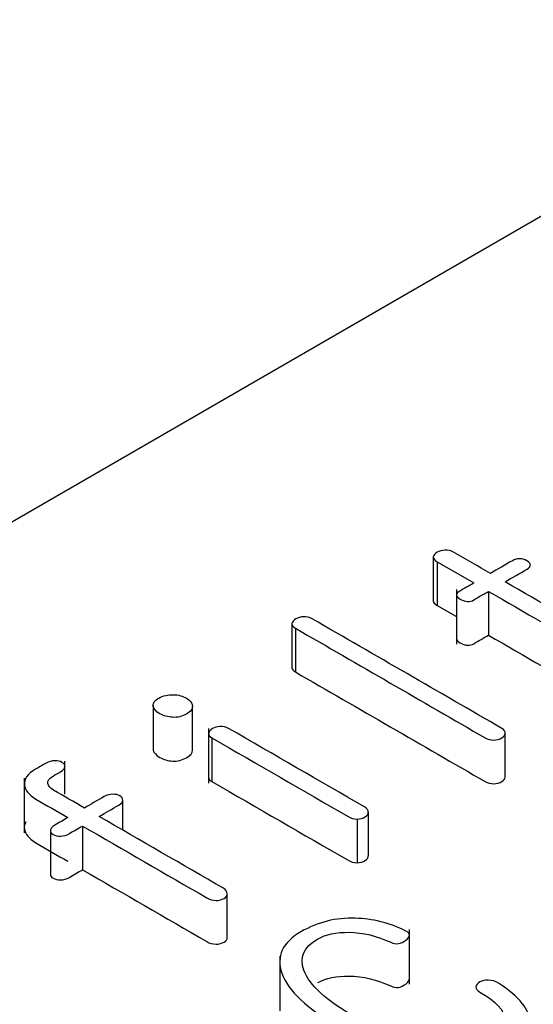
# Model space of a CAD drawing. Units: inches. Extents: x 10 to 415, y 2 to 294.
# Drawn here: x 308 to 309, y 200 to 201 of the extents above; entities that cross this region are included whole.
import ezdxf
from ezdxf.xclip import XClip

# ---------------------------------------------------------------- set-up
doc = ezdxf.new("R2010")
doc.units = ezdxf.units.IN
doc.header["$XCLIPFRAME"] = 2
doc.layers.add('0_75MH_75A-315', color=7, linetype='Continuous')
doc.layers.add('Standard', color=7, linetype='Continuous')

# ---------------------------------------------------------------- blocks, each defined once
blk = doc.blocks.new('SE1')
at = {"layer": '0_75MH_75A-315', "color": 7, "linetype": 'Continuous', "ltscale": 25.4}
for p, q in [((317.0122, 205.4523), (305.5217, 198.8183)), ((308.6922, 200.2585), (308.6922, 200.1973)), ((308.6975, 200.2524), (308.6975, 200.1912)), ((308.6975, 200.2524), (308.7492, 200.2226)), ((308.7247, 200.2136), (308.7247, 200.1371)), ((308.7696, 200.2108), (308.7696, 200.1495)), ((308.6975, 200.1912), (308.7247, 200.1755)), ((308.4939, 200.1651), (308.4939, 200.1039)), ((308.4989, 200.1593), (308.4989, 200.098)), ((308.2997, 200.0514), (308.2997, 199.9901)), ((308.3548, 199.9885), (308.3548, 200.0497)), ((308.3773, 200.019), (308.3773, 199.9425)), ((308.7931, 199.9515), (308.7931, 200.0128)), ((308.3821, 200.0056), (308.3821, 199.9444)), ((308.1759, 199.9267), (308.1759, 199.9732)), ((308.1191, 199.9494), (308.1191, 199.8728)), ((308.2571, 199.8765), (308.2571, 199.9187)), ((308.601, 199.9016), (308.601, 199.8404)), ((308.5853, 199.8921), (308.5853, 199.8309)), ((308.1556, 199.8759), (308.1556, 199.8147)), ((308.2007, 199.8823), (308.2007, 199.8211)), ((308.4035, 199.7259), (308.4035, 199.7871)), ((308.6588, 199.6607), (308.6588, 199.7373)), ((308.4772, 199.7002), (308.4772, 199.6237))]:
    blk.add_line(p, q, dxfattribs=at)
for points, knots in [([(308.7724, 200.236), (308.7552, 200.2459), (308.7379, 200.2559), (308.7207, 200.2658), (308.7169, 200.268), (308.7129, 200.2689), (308.7083, 200.2685), (308.7043, 200.2683), (308.7008, 200.2674), (308.6946, 200.2638), (308.6928, 200.2617), (308.6922, 200.2593), (308.6917, 200.2569), (308.6937, 200.2546), (308.6975, 200.2524)], [0, 0, 0, 0, 0.585337, 0.585337, 0.585337, 0.695942, 0.695942, 0.695942, 0.79397, 0.79397, 0.891998, 0.891998, 0.891998, 1, 1, 1, 1]), ([(308.7928, 200.2242), (308.803, 200.2301), (308.8133, 200.236), (308.8235, 200.2419), (308.8299, 200.2456), (308.8301, 200.2495), (308.8231, 200.2537), (308.8167, 200.2576), (308.81, 200.2575), (308.803, 200.2537), (308.7925, 200.2479), (308.7826, 200.2419), (308.7724, 200.236)], [0, 0, 0, 0, 0.325831, 0.325831, 0.325831, 0.5012, 0.5012, 0.5012, 0.674153, 0.674153, 0.674153, 1, 1, 1, 1]), ([(308.7492, 200.2226), (308.7423, 200.2186), (308.7354, 200.2147), (308.7286, 200.2107), (308.7229, 200.2074), (308.7235, 200.2037), (308.7371, 200.1958), (308.7435, 200.1955), (308.749, 200.1989), (308.7557, 200.203), (308.7628, 200.2068), (308.7696, 200.2108)], [0, 0, 0, 0, 0.287029, 0.287029, 0.287029, 0.491472, 0.491472, 0.712951, 0.712951, 0.712951, 1, 1, 1, 1]), ([(308.7696, 200.2108), (308.8199, 200.1818), (308.8701, 200.1528), (308.9204, 200.1237), (308.9303, 200.1181), (308.9412, 200.1149), (308.9538, 200.1144), (308.9677, 200.1138), (308.9806, 200.1168), (308.992, 200.1233), (308.9979, 200.1267), (309.0038, 200.1301), (309.0097, 200.1335), (309.0131, 200.1355), (309.015, 200.1379), (309.0148, 200.1405), (309.0146, 200.1428), (309.0135, 200.1446), (309.008, 200.1478), (309.0047, 200.1486), (309.0007, 200.1486), (308.9965, 200.1486), (308.9927, 200.1473), (308.9892, 200.1453), (308.9847, 200.1427), (308.9802, 200.1401), (308.9757, 200.1375), (308.9702, 200.1344), (308.9642, 200.133), (308.9573, 200.1334), (308.9518, 200.1338), (308.9469, 200.1352), (308.9423, 200.1379), (308.8925, 200.1666), (308.8426, 200.1954), (308.7928, 200.2242)], [0, 0, 0, 0, 0.3353958, 0.3353958, 0.3353958, 0.3951526, 0.3951526, 0.3951526, 0.4620937, 0.4620937, 0.4620937, 0.5014713, 0.5014713, 0.5014713, 0.5226837, 0.5226837, 0.5226837, 0.5400739, 0.5400739, 0.557464, 0.557464, 0.557464, 0.5781241, 0.5781241, 0.5781241, 0.6081914, 0.6081914, 0.6081914, 0.6404503, 0.6404503, 0.6404503, 0.6674099, 0.6674099, 0.6674099, 1, 1, 1, 1]), ([(308.4989, 200.1593), (308.5876, 200.1081), (308.6762, 200.0569), (308.7649, 200.0057), (308.7684, 200.0037), (308.7724, 200.0027), (308.7768, 200.0027), (308.7811, 200.0027), (308.785, 200.0038), (308.7912, 200.0074), (308.7926, 200.0095), (308.7934, 200.0146), (308.7919, 200.0169), (308.7884, 200.0189), (308.6998, 200.0701), (308.6111, 200.1212), (308.5225, 200.1724), (308.5188, 200.1745), (308.5146, 200.1755), (308.5103, 200.1753), (308.5061, 200.1751), (308.5028, 200.1739), (308.4997, 200.1723)], [0, 0, 0, 0, 0.453402, 0.453402, 0.453402, 0.469492, 0.469492, 0.469492, 0.486112, 0.486112, 0.500885, 0.500885, 0.515658, 0.515658, 0.515658, 0.969129, 0.969129, 0.969129, 0.985564, 0.985564, 0.985564, 1, 1, 1, 1]), ([(308.4997, 200.1723), (308.4966, 200.1703), (308.4946, 200.1683), (308.494, 200.1659), (308.4935, 200.1635), (308.4955, 200.1613), (308.4989, 200.1593)], [0, 0, 0, 0, 0.49446, 0.49446, 0.49446, 1, 1, 1, 1]), ([(308.7247, 200.1448), (308.7246, 200.1428), (308.7264, 200.1408), (308.7371, 200.1346), (308.7435, 200.1343), (308.749, 200.1376), (308.7557, 200.1417), (308.7628, 200.1456), (308.7696, 200.1495)], [0.3795026, 0.3795026, 0.3795026, 0.3795026, 0.4914716, 0.4914716, 0.7129513, 0.7129513, 0.7129513, 1, 1, 1, 1]), ([(308.7696, 200.1495), (308.8199, 200.1205), (308.8701, 200.0915), (308.9204, 200.0625), (308.9303, 200.0568), (308.9412, 200.0537), (308.9538, 200.0531), (308.9677, 200.0525), (308.9806, 200.0555), (308.992, 200.0621), (308.9979, 200.0655), (309.0038, 200.0689), (309.0097, 200.0723), (309.013, 200.0742), (309.0148, 200.0764), (309.0148, 200.0789)], [0, 0, 0, 0, 0.3353958, 0.3353958, 0.3353958, 0.3951526, 0.3951526, 0.3951526, 0.4620937, 0.4620937, 0.4620937, 0.5014713, 0.5014713, 0.5014713, 0.5216522, 0.5216522, 0.5216522, 0.5216522]), ([(308.4989, 200.098), (308.5876, 200.0468), (308.6762, 199.9957), (308.7649, 199.9445), (308.7684, 199.9425), (308.7724, 199.9414), (308.7768, 199.9414), (308.7811, 199.9414), (308.785, 199.9426), (308.7912, 199.9462), (308.7926, 199.9483), (308.793, 199.9511), (308.7931, 199.9513), (308.7931, 199.9516)], [0, 0, 0, 0, 0.4534024, 0.4534024, 0.4534024, 0.4694924, 0.4694924, 0.4694924, 0.4861118, 0.4861118, 0.5008847, 0.5008847, 0.5024994, 0.5024994, 0.5024994, 0.5024994]), ([(308.3077, 200.0615), (308.3017, 200.0582), (308.2991, 200.0542), (308.2998, 200.05), (308.3005, 200.0462), (308.3038, 200.0426), (308.3144, 200.0365), (308.3203, 200.0348), (308.3266, 200.0345), (308.334, 200.0341), (308.3405, 200.0357), (308.3524, 200.0426), (308.3553, 200.0464), (308.3548, 200.0507), (308.3542, 200.0547), (308.3516, 200.0582), (308.3412, 200.0642), (308.3349, 200.066), (308.3279, 200.0662), (308.3204, 200.0664), (308.3139, 200.0648), (308.3077, 200.0615)], [0, 0, 0, 0, 0.129542, 0.129542, 0.129542, 0.248452, 0.248452, 0.367362, 0.367362, 0.367362, 0.495286, 0.495286, 0.627208, 0.627208, 0.627208, 0.745777, 0.745777, 0.868581, 0.868581, 0.868581, 1, 1, 1, 1]), ([(308.601, 199.9016), (308.6013, 199.9043), (308.5997, 199.9068), (308.5959, 199.909), (308.5324, 199.9456), (308.4688, 199.9823), (308.4053, 200.019), (308.4018, 200.021), (308.3978, 200.0218), (308.3931, 200.0216), (308.3892, 200.0215), (308.3858, 200.0204), (308.3796, 200.0168), (308.3779, 200.0146), (308.3774, 200.0121), (308.3769, 200.0098), (308.3787, 200.0076), (308.3821, 200.0056)], [0, 0, 0, 0, 0.042564, 0.042564, 0.042564, 0.848343, 0.848343, 0.848343, 0.888725, 0.888725, 0.888725, 0.923182, 0.923182, 0.961947, 0.961947, 0.961947, 1, 1, 1, 1]), ([(308.3821, 200.0056), (308.4457, 199.9689), (308.5092, 199.9323), (308.5727, 199.8956), (308.5765, 199.8934), (308.5807, 199.8922), (308.5853, 199.8921)], [0, 0, 0, 0, 0.949595, 0.949595, 0.949595, 1, 1, 1, 1]), ([(308.2997, 199.99), (308.2997, 199.9896), (308.2997, 199.9891), (308.2998, 199.9887), (308.3005, 199.9849), (308.3038, 199.9814), (308.3144, 199.9752), (308.3203, 199.9736), (308.3266, 199.9732), (308.334, 199.9729), (308.3405, 199.9745), (308.352, 199.9811), (308.3549, 199.9846), (308.3548, 199.9886)], [0.116844, 0.116844, 0.116844, 0.116844, 0.1295423, 0.1295423, 0.1295423, 0.2484522, 0.2484522, 0.3673622, 0.3673622, 0.3673622, 0.4952862, 0.4952862, 0.6180511, 0.6180511, 0.6180511, 0.6180511]), ([(308.2034, 199.9075), (308.189, 199.9159), (308.1745, 199.9242), (308.16, 199.9326), (308.1553, 199.9353), (308.1525, 199.9384), (308.152, 199.9419), (308.1514, 199.9456), (308.1542, 199.949), (308.1594, 199.9523), (308.1629, 199.9544), (308.1666, 199.9564), (308.1702, 199.9585), (308.1741, 199.9607), (308.1759, 199.963), (308.1759, 199.9679), (308.1748, 199.9698), (308.1693, 199.9729), (308.1658, 199.9737), (308.1618, 199.9737), (308.1576, 199.9737), (308.1538, 199.9724), (308.1498, 199.9703), (308.1446, 199.9676), (308.1398, 199.9645), (308.1348, 199.9617), (308.1233, 199.955), (308.1182, 199.9476), (308.1193, 199.9396), (308.1203, 199.9323), (308.1255, 199.9257), (308.1354, 199.92), (308.1503, 199.9114), (308.1653, 199.9028), (308.1803, 199.8941)], [0, 0, 0, 0, 0.185751, 0.185751, 0.185751, 0.24121, 0.24121, 0.24121, 0.302251, 0.302251, 0.302251, 0.348301, 0.348301, 0.348301, 0.388548, 0.388548, 0.42544, 0.42544, 0.457721, 0.457721, 0.457721, 0.499163, 0.499163, 0.499163, 0.563171, 0.563171, 0.563171, 0.691921, 0.691921, 0.691921, 0.808097, 0.808097, 0.808097, 1, 1, 1, 1]), ([(308.3821, 199.9444), (308.4457, 199.9077), (308.5092, 199.871), (308.5727, 199.8344), (308.5765, 199.8321), (308.5807, 199.831), (308.5853, 199.8309)], [0, 0, 0, 0, 0.949595, 0.949595, 0.949595, 1, 1, 1, 1]), ([(308.2239, 199.8957), (308.2331, 199.901), (308.2423, 199.9063), (308.2514, 199.9116), (308.2553, 199.9138), (308.2571, 199.9161), (308.2571, 199.921), (308.256, 199.9229), (308.2505, 199.926), (308.2471, 199.9268), (308.243, 199.9268), (308.2388, 199.9268), (308.235, 199.9255), (308.231, 199.9234), (308.2214, 199.9184), (308.2126, 199.9128), (308.2034, 199.9075)], [0, 0, 0, 0, 0.304854, 0.304854, 0.304854, 0.408962, 0.408962, 0.504395, 0.504395, 0.587899, 0.587899, 0.587899, 0.6951, 0.6951, 0.6951, 1, 1, 1, 1]), ([(308.5853, 199.8921), (308.5897, 199.8923), (308.5935, 199.8933), (308.5997, 199.8969), (308.6012, 199.899), (308.601, 199.9016)], [0, 0, 0, 0, 0.529412, 0.529412, 1, 1, 1, 1]), ([(308.1213, 199.8882), (308.1195, 199.8851), (308.1188, 199.8818), (308.1193, 199.8784), (308.1203, 199.871), (308.1255, 199.8645), (308.1354, 199.8588), (308.1503, 199.8502), (308.1653, 199.8415), (308.1803, 199.8329)], [0.6374254, 0.6374254, 0.6374254, 0.6374254, 0.6919214, 0.6919214, 0.6919214, 0.8080975, 0.8080975, 0.8080975, 1, 1, 1, 1]), ([(308.1803, 199.8941), (308.1741, 199.8906), (308.168, 199.887), (308.1618, 199.8835), (308.1578, 199.8812), (308.1558, 199.8787), (308.1556, 199.8763), (308.1554, 199.874), (308.1569, 199.872), (308.1624, 199.8688), (308.1657, 199.8682), (308.1741, 199.8682), (308.1784, 199.8692), (308.1823, 199.8717), (308.1881, 199.8754), (308.1946, 199.8788), (308.2007, 199.8823)], [0, 0, 0, 0, 0.252839, 0.252839, 0.252839, 0.390623, 0.390623, 0.390623, 0.495798, 0.495798, 0.615998, 0.615998, 0.747126, 0.747126, 0.747126, 1, 1, 1, 1]), ([(308.2007, 199.8823), (308.2587, 199.8488), (308.3168, 199.8153), (308.3748, 199.7818), (308.3788, 199.7795), (308.3832, 199.7782), (308.3878, 199.7781), (308.392, 199.778), (308.3958, 199.7791), (308.4022, 199.7828), (308.4037, 199.7849), (308.4035, 199.7876), (308.4033, 199.7904), (308.4018, 199.7929), (308.398, 199.7952), (308.34, 199.8287), (308.2819, 199.8622), (308.2239, 199.8957)], [0, 0, 0, 0, 0.450014, 0.450014, 0.450014, 0.477053, 0.477053, 0.477053, 0.500838, 0.500838, 0.523301, 0.523301, 0.523301, 0.55011, 0.55011, 0.55011, 1, 1, 1, 1]), ([(308.5853, 199.8309), (308.5897, 199.8311), (308.5935, 199.832), (308.5997, 199.8356), (308.6012, 199.8377), (308.601, 199.8404)], [0, 0, 0, 0, 0.529412, 0.529412, 1, 1, 1, 1]), ([(308.1556, 199.8149), (308.1555, 199.8126), (308.157, 199.8107), (308.1624, 199.8076), (308.1657, 199.807), (308.1741, 199.807), (308.1784, 199.808), (308.1823, 199.8104), (308.1881, 199.8141), (308.1946, 199.8175), (308.2007, 199.8211)], [0.3938786, 0.3938786, 0.3938786, 0.3938786, 0.4957983, 0.4957983, 0.6159984, 0.6159984, 0.7471258, 0.7471258, 0.7471258, 1, 1, 1, 1]), ([(308.2007, 199.8211), (308.2587, 199.7876), (308.3168, 199.7541), (308.3748, 199.7205), (308.3788, 199.7182), (308.3832, 199.717), (308.3878, 199.7169), (308.392, 199.7168), (308.3958, 199.7179), (308.402, 199.7215), (308.4035, 199.7235), (308.4035, 199.7259)], [0, 0, 0, 0, 0.4500135, 0.4500135, 0.4500135, 0.4770535, 0.4770535, 0.4770535, 0.5008381, 0.5008381, 0.5220398, 0.5220398, 0.5220398, 0.5220398]), ([(308.7574, 199.6642), (308.7543, 199.6622), (308.7525, 199.6601), (308.7519, 199.6574), (308.7514, 199.6548), (308.7536, 199.6523), (308.7576, 199.6499), (308.7799, 199.6371), (308.7914, 199.6239), (308.7939, 199.6113), (308.7964, 199.5989), (308.7899, 199.5881), (308.7538, 199.5672), (308.7258, 199.565), (308.6899, 199.5721), (308.6554, 199.5788), (308.6196, 199.5932), (308.5424, 199.6378), (308.5185, 199.6596), (308.5108, 199.6803), (308.5041, 199.6983), (308.5108, 199.713), (308.5415, 199.7307), (308.5563, 199.7337), (308.5741, 199.7335), (308.5939, 199.7333), (308.6134, 199.7283), (308.6326, 199.7196), (308.64, 199.7162), (308.6468, 199.7169), (308.6537, 199.7223), (308.6605, 199.7277), (308.6605, 199.7319), (308.6539, 199.7353), (308.6308, 199.7471), (308.6061, 199.7524), (308.5831, 199.7532), (308.5557, 199.7542), (308.5303, 199.7478), (308.5068, 199.7343)], [0, 0, 0, 0, 0.014044, 0.014044, 0.014044, 0.029721, 0.029721, 0.029721, 0.112834, 0.112834, 0.112834, 0.18584, 0.18584, 0.275251, 0.275251, 0.275251, 0.414049, 0.414049, 0.561648, 0.561648, 0.561648, 0.648804, 0.648804, 0.701097, 0.701097, 0.701097, 0.769941, 0.769941, 0.769941, 0.796911, 0.796911, 0.796911, 0.823864, 0.823864, 0.823864, 0.908192, 0.908192, 0.908192, 1, 1, 1, 1]), ([(308.5068, 199.7343), (308.4807, 199.7192), (308.4719, 199.6998), (308.4801, 199.6763), (308.4888, 199.6516), (308.5154, 199.6267), (308.6092, 199.5725), (308.6556, 199.5556), (308.7359, 199.5464), (308.7669, 199.5512), (308.8147, 199.5788), (308.8268, 199.5929), (308.8273, 199.6076), (308.8279, 199.6244), (308.8134, 199.6428), (308.7835, 199.6624), (308.7794, 199.6651), (308.7742, 199.6663), (308.7691, 199.6665), (308.7649, 199.6667), (308.7611, 199.6659), (308.7574, 199.6642)], [0, 0, 0, 0, 0.144796, 0.144796, 0.144796, 0.309359, 0.309359, 0.495773, 0.495773, 0.658389, 0.658389, 0.818541, 0.818541, 0.818541, 0.961118, 0.961118, 0.961118, 0.983121, 0.983121, 0.983121, 1, 1, 1, 1]), ([(308.5303, 199.663), (308.5418, 199.6695), (308.5565, 199.6725), (308.5741, 199.6723), (308.5939, 199.672), (308.6134, 199.6671), (308.6326, 199.6584), (308.64, 199.6549), (308.6468, 199.6556), (308.6537, 199.6611), (308.6572, 199.6639), (308.6589, 199.6663), (308.6588, 199.6685)], [0.6493547, 0.6493547, 0.6493547, 0.6493547, 0.7010972, 0.7010972, 0.7010972, 0.7699415, 0.7699415, 0.7699415, 0.7969111, 0.7969111, 0.7969111, 0.8107411, 0.8107411, 0.8107411, 0.8107411])]:
    blk.add_open_spline(points, degree=3, knots=knots, dxfattribs=at)
for points in [[(308.6922, 200.1973), (308.6921, 200.1952), (308.6941, 200.1932), (308.6975, 200.1912)], [(308.4939, 200.1039), (308.4939, 200.1018), (308.4959, 200.0998), (308.4989, 200.098)], [(308.3773, 199.9501), (308.3773, 199.9481), (308.3791, 199.9461), (308.3821, 199.9444)]]:
    blk.add_open_spline(points, degree=3, dxfattribs=at)

msp = doc.modelspace()

# ---------------------------------------------------------------- block references
at = {"layer": 'Standard'}
ref = msp.add_blockref('SE1', (0, 0), dxfattribs=at)
XClip(ref).set_block_clipping_path([(220.9480364139, 136.8158676864), (388.7476967998, 265.8850363313)])

doc.saveas('drawing.dxf')
